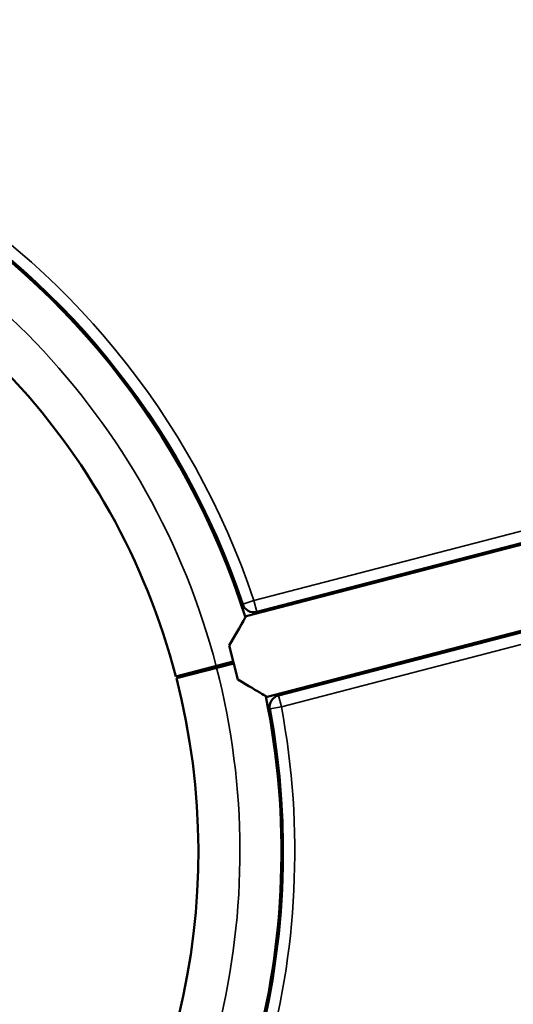
# Model space of a CAD drawing. Units: millimetres. Extents: x 11209 to 12070, y 6397 to 7319.
# Drawn here: x 11643 to 11669, y 6971 to 7021 of the extents above; entities that cross this region are included whole.
import ezdxf

# ---------------------------------------------------------------- set-up
doc = ezdxf.new("R2010")
doc.units = ezdxf.units.MM
doc.header["$LTSCALE"] = 10
doc.layers.add('Widoczne (ISO)', color=7, linetype='Continuous', lineweight=50)
doc.layers.add('Widoczne wąskie (ISO)', color=7, linetype='Continuous', lineweight=35)
doc.styles.get("Standard").update_dxf_attribs({"font": 'tahoma.ttf'})
doc.dimstyles.new('Karol 25', dxfattribs={"dimtxt": 25, "dimasz": 25, "dimexe": 0.18, "dimexo": 0.0625, "dimgap": 0.09, "dimtad": 1, "dimdec": 0, "dimzin": 0, "dimdsep": 46, "dimtxsty": 'Standard', "dimcen": 0.09, "dimadec": 0, "dimazin": 0, "dimtfac": 1, "dimtdec": 0, "dimtofl": 0, "dimtmove": 0, "dimatfit": 3, "dimfxl": 3, "dimfxlon": 1, "dimtolj": 1, "dimtzin": 0, "dimarcsym": 0})

# ---------------------------------------------------------------- blocks, each defined once
blk = doc.blocks.new('*D12')
at = {"color": 0, "lineweight": -2, "transparency": 16777216}
for p, q in [((11372.474, 6443.76), (11372.474, 6440.58)), ((11820.512, 6443.76), (11820.512, 6440.58)), ((11397.474, 6440.76), (11795.512, 6440.76))]:
    blk.add_line(p, q, dxfattribs=at)
at = {"color": 0, "lineweight": 13, "transparency": 16777216}
for points in [[(11397.474, 6444.926), (11397.474, 6436.593), (11372.474, 6440.76)], [(11795.512, 6444.926), (11795.512, 6436.593), (11820.512, 6440.76)]]:
    blk.add_solid(points, dxfattribs=at)
at = {"layer": 'Defpoints', "color": 0, "lineweight": 13, "transparency": 16777216}
for p in [(11820.512, 7115.742), (11372.474, 6998.936), (11820.512, 6440.76)]:
    blk.add_point(p, dxfattribs=at)
at = {"color": 0, "lineweight": 13, "transparency": 16777216, "insert": (11596.493, 6453.921), "char_height": 25, "attachment_point": 5}
blk.add_mtext('\\A1;448', dxfattribs=at)
blk = doc.blocks.new('*D13')
at = {"color": 0, "lineweight": -2, "transparency": 16777216}
for p, q in [((11209.474, 6404.611), (11209.474, 6401.431)), ((11981.492, 6404.611), (11981.492, 6401.431)), ((11956.492, 6401.611), (11234.474, 6401.611))]:
    blk.add_line(p, q, dxfattribs=at)
at = {"color": 0, "lineweight": 13, "transparency": 16777216}
for points in [[(11234.474, 6405.778), (11234.474, 6397.444), (11209.474, 6401.611)], [(11956.492, 6405.778), (11956.492, 6397.444), (11981.492, 6401.611)]]:
    blk.add_solid(points, dxfattribs=at)
at = {"layer": 'Defpoints', "color": 0, "lineweight": 13, "transparency": 16777216}
for p in [(11981.492, 7145.956), (11209.474, 6998.936), (11209.474, 6401.611)]:
    blk.add_point(p, dxfattribs=at)
at = {"color": 0, "lineweight": 13, "transparency": 16777216, "insert": (11597.857, 6414.461), "char_height": 25, "attachment_point": 5}
blk.add_mtext('\\A1;772', dxfattribs=at)

msp = doc.modelspace()

# ---------------------------------------------------------------- linework, layer by layer
at = {"layer": 'Widoczne (ISO)'}
for p, q in [((11655.425, 6990.749), (11686.345, 6998.768)), ((11673.786, 6995.428), (11668.172, 6993.972)), ((11687.45, 6994.509), (11656.53, 6986.49)), ((11668.172, 6993.972), (11654.881, 6990.525)), ((11669.236, 6989.868), (11655.946, 6986.421)), ((11654.459, 6987.296), (11654.007, 6989.038)), ((11654.22, 6988.215), (11651.297, 6987.457)), ((11651.32, 6987.366), (11654.246, 6988.116))]:
    msp.add_line(p, q, dxfattribs=at)
for centre, radius, start, end in [((11617.062, 6978.527), 72.8, 16.76183, 102.31672), ((11617.062, 6978.527), 39.62, 17.5285, 101.5501), ((11617.062, 6978.527), 39.7, 18.5233, 100.5552), ((11617.062, 6978.527), 35.38, 14.6202, 131.1041), ((11655.275, 6991.33), 0.6, 198.5233, 284.5393), ((11617.062, 6978.527), 35.38, 317.9742, 14.4675), ((11617.062, 6978.527), 39.62, 317.6063, 11.5501), ((11656.68, 6985.909), 0.6, 104.5393, 190.5552), ((11617.062, 6978.527), 39.7, 317.6001, 10.5552)]:
    msp.add_arc(centre, radius, start, end, dxfattribs=at)
for centre, major_axis, ratio, start_param, end_param in [((11670.979, 6994.7), (-1.418, 5.469), 0.513274, 1.556637, 1.570796), ((11653.361, 6987.941), (1.52, 2.584), 0.00001, 0.000666, 1.132748), ((11653.361, 6987.941), (2.584, -1.52), 0.00001, 6.056949, 7.415396)]:
    msp.add_ellipse(centre, major_axis=major_axis, ratio=ratio, start_param=start_param, end_param=end_param, dxfattribs=at)
at = {"layer": 'Widoczne wąskie (ISO)'}
for p, q in [((11686.195, 6999.349), (11655.275, 6991.33)), ((11656.68, 6985.909), (11687.601, 6993.928)), ((11654.706, 6991.139), (11655.275, 6991.33)), ((11655.275, 6991.33), (11655.425, 6990.749)), ((11656.53, 6986.49), (11656.68, 6985.909)), ((11656.68, 6985.909), (11656.091, 6985.799))]:
    msp.add_line(p, q, dxfattribs=at)
for radius, start, end in [(72.2, 16.76183, 102.31672), (40.3, 18.5233, 100.5552), (37.5, 14.6157, 131.2985), (37.5, 317.7798, 14.4629), (40.3, 317.5545, 10.5552)]:
    msp.add_arc((11617.062, 6978.527), radius, start, end, dxfattribs=at)

# ---------------------------------------------------------------- dimensions: what is measured, and where the dimension line sits
at = {"lineweight": 13}
for base, p1, p2, picture, middle in [((11209.474, 6401.611), (11981.492, 7145.956), (11209.474, 6998.936), '*D13', (11597.857, 6401.611)), ((11820.512, 6440.76), (11372.474, 6998.936), (11820.512, 7115.742), '*D12', (11596.493, 6440.76))]:
    dim = msp.add_linear_dim(base=base, p1=p1, p2=p2, dimstyle='Karol 25', dxfattribs=at)
    dim.commit()
    dim.dimension.update_dxf_attribs({"geometry": picture, "text_midpoint": middle, "dimtype": 160})

doc.saveas('drawing.dxf')
